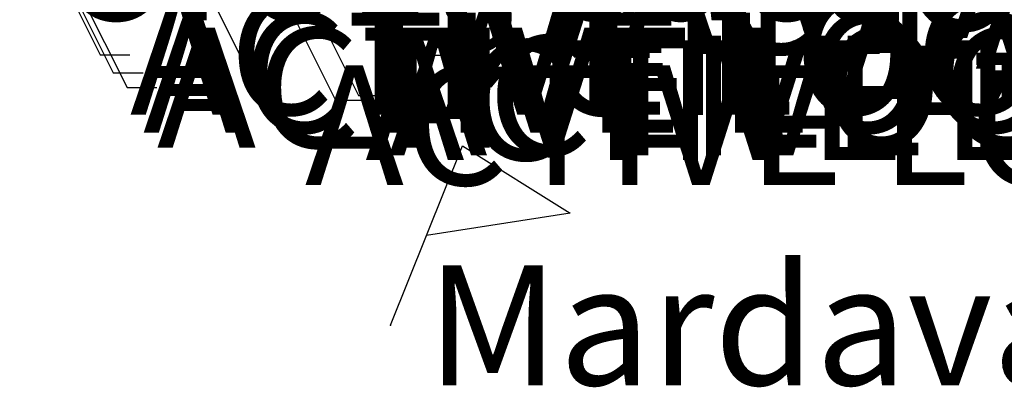
# Model space of a CAD drawing. Extents: x -0.5 to 22.7, y 39 to 51.8.
# Drawn here: x -0.5 to 7.7, y 39 to 42.1 of the extents above; entities that cross this region are included whole.
import ezdxf

# ---------------------------------------------------------------- set-up
doc = ezdxf.new("R2010")
doc.units = 0
for name, color, linetype in [('TrkAttribs', 3, 'CONTINUOUS'), ('Waypoints', 7, 'CONTINUOUS'), ('WptAttribs', 7, 'CONTINUOUS')]:
    doc.layers.add(name, color=color, linetype=linetype)

# ---------------------------------------------------------------- blocks, each defined once
blk = doc.blocks.new('WAYPOINT')
at = {"layer": 'WptAttribs'}
for p, q in [((0, 0), (0.6, 1.5)), ((0.6, 1.5), (1.5, 0.9375)), ((1.5, 0.9375), (0.3, 0.75))]:
    blk.add_line(p, q, dxfattribs=at)
blk.add_attdef('Visible', (0.3, -0.5), '', height=1, dxfattribs=at)
at = {"layer": 'WptAttribs', "flags": 1}
for tag in ['Altitude', 'Symbol', 'Color', 'Date Modified', 'Depth', 'DisplayMode', 'Facility', 'Link', 'Type', 'Temperature', 'City', 'Categories', 'Country', 'Description', 'Position', 'Proximity', 'Name']:
    blk.add_attdef(tag, (0.3, -0.5), '', height=1, dxfattribs=at)
blk = doc.blocks.new('TRACK')
at = {"layer": 'TrkAttribs'}
for p, q in [((0, 0), (0.55, -1.1)), ((0.55, -1.1), (0.8, -1.1))]:
    blk.add_line(p, q, dxfattribs=at)
blk.add_attdef('Visible', (0.8, -1.6), '', height=1, dxfattribs=at)
at = {"layer": 'TrkAttribs', "flags": 1}
for tag in ['AvgSpeed', 'StartTime', 'ElapsedTime', 'Length', 'Link', 'Points', 'Name']:
    blk.add_attdef(tag, (0.8, -1.6), '', height=1, dxfattribs=at)

msp = doc.modelspace()

# ---------------------------------------------------------------- linework, layer by layer
at = {"layer": 'Waypoints'}
msp.add_point((2.5509, 39.5284), dxfattribs=at)

# ---------------------------------------------------------------- block references
at = {"layer": 'TrkAttribs'}
ref = msp.add_blockref('TRACK', (5.1905, 43.5904, 90.5013), dxfattribs=at)
ref.add_attrib('Visible', 'ACTIVE LOG 053', (5.9905, 41.9904), dxfattribs={"height": 1})
ref = msp.add_blockref('TRACK', (6.4386, 43.5289, 240.9476), dxfattribs=at)
ref.add_attrib('Visible', 'ACTIVE LOG 049', (7.2386, 41.9289), dxfattribs={"height": 1})
ref = msp.add_blockref('TRACK', (3.6658, 43.394, -55.619), dxfattribs=at)
ref.add_attrib('Visible', 'ACTIVE LOG 044', (4.4658, 41.794), dxfattribs={"height": 1})
ref = msp.add_blockref('TRACK', (6.6364, 43.2702, 3.9827), dxfattribs=at)
ref.add_attrib('Visible', 'ACTIVE LOG 051', (7.4364, 41.6702), dxfattribs={"height": 1})
ref = msp.add_blockref('TRACK', (-0.4273, 42.8875, 1067.2007), dxfattribs=at)
ref.add_attrib('Visible', 'ACTIVE LOG 025', (0.3727, 41.2875), dxfattribs={"height": 1})
ref = msp.add_blockref('TRACK', (2.1902, 42.8833, 277.9583), dxfattribs=at)
ref.add_attrib('Visible', 'ACTIVE LOG 039', (2.9902, 41.2833), dxfattribs={"height": 1})
ref = msp.add_blockref('TRACK', (-0.3176, 42.7379, 1172.9458), dxfattribs=at)
ref.add_attrib('Visible', 'ACTIVE LOG 026', (0.4824, 41.1379), dxfattribs={"height": 1})
ref = msp.add_blockref('TRACK', (-0.202, 42.6128, 1401.2588), dxfattribs=at)
ref.add_attrib('Visible', 'ACTIVE LOG 027', (0.598, 41.0128), dxfattribs={"height": 1})
ref = msp.add_blockref('TRACK', (1.7333, 42.5467, 2043.9001), dxfattribs=at)
ref.add_attrib('Visible', 'ACTIVE LOG 033', (2.5333, 40.9467), dxfattribs={"height": 1})
ref = msp.add_blockref('TRACK', (1.5395, 42.5087, 1024.9028), dxfattribs=at)
ref.add_attrib('Visible', 'ACTIVE LOG 023', (2.3395, 40.9087), dxfattribs={"height": 1})
ref = msp.add_blockref('TRACK', (1.5401, 42.5084, 1052.781), dxfattribs=at)
ref.add_attrib('Visible', 'ACTIVE LOG 032', (2.3401, 40.9084), dxfattribs={"height": 1})
ref = msp.add_blockref('TRACK', (1.0344, 42.299, 587.022), dxfattribs=at)
ref.add_attrib('Visible', 'ACTIVE LOG 029', (1.8344, 40.699), dxfattribs={"height": 1})
at = {"layer": 'WptAttribs'}
for p, values in [((-0.5489, 42.5756), {'Visible': 'Oroel, Jaca'}), ((2.5509, 39.5284), {'Visible': 'Mardavall'})]:
    msp.add_blockref('WAYPOINT', p, dxfattribs=at).add_auto_attribs(values)

doc.saveas('drawing.dxf')
